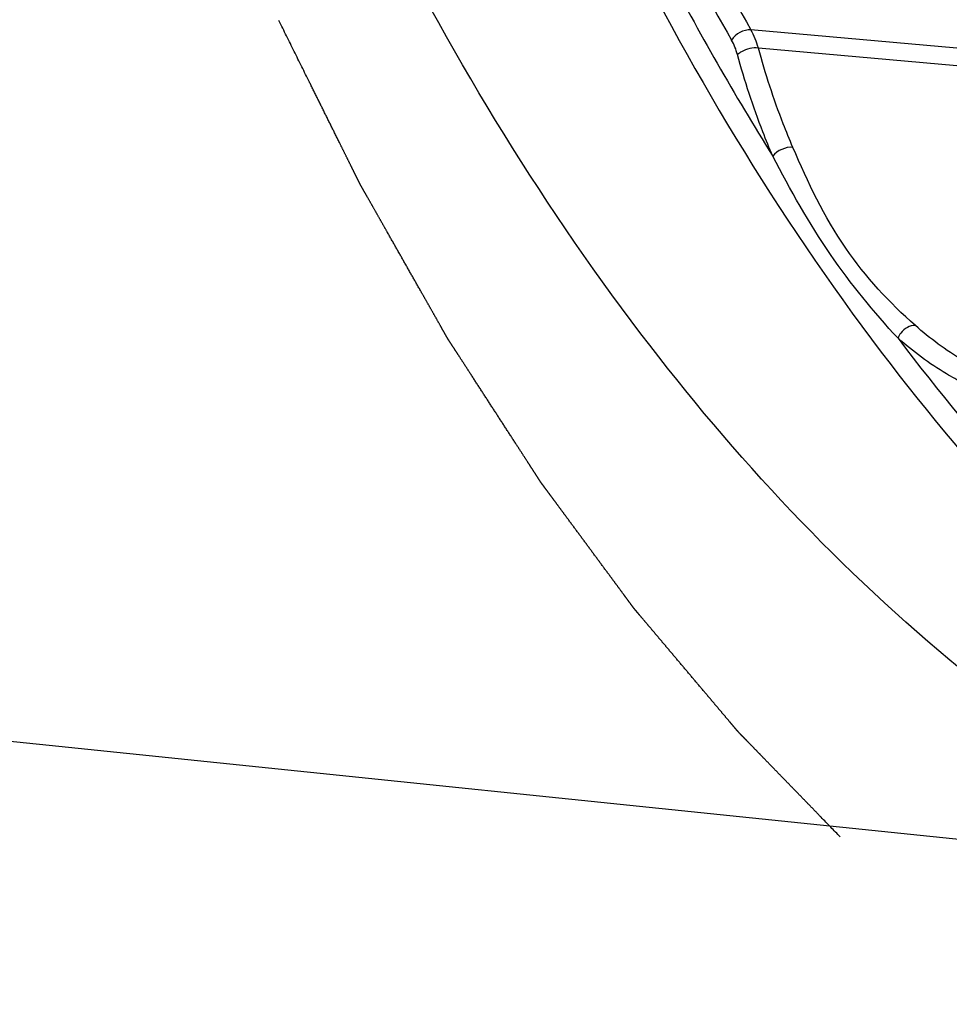
# Model space of a CAD drawing. Units: millimetres. Extents: x 0 to 594, y 0 to 420.
# Drawn here: x 152 to 158, y 40 to 46 of the extents above; entities that cross this region are included whole.
import ezdxf

# ---------------------------------------------------------------- set-up
doc = ezdxf.new("R2010")
doc.units = ezdxf.units.MM
doc.header["$LTSCALE"] = 32.67
doc.linetypes.add('CENTER', pattern=[0.6, 0.375, -0.075, 0.075, -0.075])
for name, color, linetype in [('AXES', 7, 'CONTINUOUS'), ('DEFAULT_1', 7, 'CENTER'), ('SOLIDES', 7, 'CONTINUOUS')]:
    doc.layers.add(name, color=color, linetype=linetype)

msp = doc.modelspace()

# ---------------------------------------------------------------- linework, layer by layer
at = {"layer": 'AXES', "color": 3, "linetype": 'CONTINUOUS'}
msp.add_line((150.234665, 41.602932), (160.040588, 40.588439), dxfattribs=at)
at = {"layer": 'DEFAULT_1', "color": 4, "linetype": 'CENTER'}
msp.add_open_spline([(157.2018, 40.817373), (157.160971, 40.859434), (157.099727, 40.922525), (157.018068, 41.006647), (156.956823, 41.069738), (156.895579, 41.13283), (156.834335, 41.195921), (156.773091, 41.259012), (156.722054, 41.311588), (156.681225, 41.353649), (156.650603, 41.385195), (156.625084, 41.411483), (156.604669, 41.432513), (156.589358, 41.448286), (156.576599, 41.461431), (156.566392, 41.471945), (156.560012, 41.47852), (156.554909, 41.483771), (156.551718, 41.487072), (156.549487, 41.489345), (156.548207, 41.490703), (156.546907, 41.492283), (156.545288, 41.494181), (156.542695, 41.49726), (156.539454, 41.501096), (156.534269, 41.50724), (156.527787, 41.514917), (156.520008, 41.524132), (156.509637, 41.536417), (156.491488, 41.557916), (156.465561, 41.588629), (156.434447, 41.625485), (156.403334, 41.662341), (156.372221, 41.699197), (156.330737, 41.748338), (156.278882, 41.809764), (156.216656, 41.883476), (156.154429, 41.957188), (156.102574, 42.018614), (156.06109, 42.067755), (156.029977, 42.104611), (155.998864, 42.141467), (155.967751, 42.178323), (155.941823, 42.209036), (155.923674, 42.230535), (155.913303, 42.242821), (155.905525, 42.252035), (155.897745, 42.261248), (155.891916, 42.26816), (155.88802, 42.272765), (155.886413, 42.274688), (155.885089, 42.276217), (155.883902, 42.277781), (155.881889, 42.280536), (155.878978, 42.284462), (155.874341, 42.290749), (155.868537, 42.298606), (155.859256, 42.311178), (155.847652, 42.326893), (155.833728, 42.345752), (155.815163, 42.370896), (155.791957, 42.402326), (155.764109, 42.440042), (155.726979, 42.49033), (155.680566, 42.553191), (155.624871, 42.628623), (155.569176, 42.704056), (155.51348, 42.779488), (155.467068, 42.842348), (155.429938, 42.892637), (155.40209, 42.930353), (155.378884, 42.961783), (155.360318, 42.986927), (155.346395, 43.005785), (155.332471, 43.024643), (155.320868, 43.040358), (155.311585, 43.052931), (155.305784, 43.060788), (155.301142, 43.067075), (155.297661, 43.071787), (155.29476, 43.075723), (155.29273, 43.07846), (155.291569, 43.080052), (155.2907, 43.081169), (155.289825, 43.082579), (155.28866, 43.084357), (155.286621, 43.087517), (155.283708, 43.092005), (155.280213, 43.097402), (155.275552, 43.104594), (155.269726, 43.113585), (155.260405, 43.127971), (155.248753, 43.145953), (155.234771, 43.167531), (155.220789, 43.18911), (155.202147, 43.217881), (155.178843, 43.253845), (155.150879, 43.297002), (155.113594, 43.354544), (155.066987, 43.426472), (155.011059, 43.512786), (154.955131, 43.5991), (154.899203, 43.685414), (154.852597, 43.757342), (154.815311, 43.814884), (154.787347, 43.858041), (154.764044, 43.894005), (154.745401, 43.922776), (154.731419, 43.944355), (154.719768, 43.962337), (154.710446, 43.976722), (154.704621, 43.985715), (154.699959, 43.992904), (154.697051, 43.997408), (154.695003, 44.00054), (154.693852, 44.002362), (154.692775, 44.004312), (154.691404, 44.006705), (154.688133, 44.012485), (154.683219, 44.021139), (154.676671, 44.032687), (154.670123, 44.044233), (154.661391, 44.059628), (154.646111, 44.086569), (154.624283, 44.125056), (154.598088, 44.171241), (154.571894, 44.217425), (154.5457, 44.26361), (154.510774, 44.325189), (154.467117, 44.402163), (154.414729, 44.494532), (154.36234, 44.586902), (154.318683, 44.663876), (154.283757, 44.725455), (154.257563, 44.77164), (154.231369, 44.817824), (154.205175, 44.864009), (154.183346, 44.902496), (154.168066, 44.929437), (154.159335, 44.944832), (154.152786, 44.956378), (154.146237, 44.967923), (154.141328, 44.976587), (154.13805, 44.982354), (154.136693, 44.984771), (154.135587, 44.986672), (154.134558, 44.988692), (154.132793, 44.992283), (154.130253, 44.997384), (154.1262, 45.005563), (154.121129, 45.01578), (154.113019, 45.03213), (154.10288, 45.052567), (154.090714, 45.077092), (154.074493, 45.109792), (154.054216, 45.150667), (154.029884, 45.199716), (153.997441, 45.265116), (153.956887, 45.346865), (153.908222, 45.444965), (153.859558, 45.543064), (153.794672, 45.673863), (153.713564, 45.837362), (153.648678, 45.968161), (153.616235, 46.033561)], degree=3, knots=[0, 0, 0, 0, 0.03125, 0.046875, 0.0625, 0.078125, 0.09375, 0.109375, 0.125, 0.1328125, 0.140625, 0.1484375, 0.15234375, 0.15625, 0.16015625, 0.16210938, 0.1640625, 0.16503906, 0.16601562, 0.16650391, 0.16674805, 0.16699219, 0.16748047, 0.16796875, 0.16894531, 0.16992188, 0.171875, 0.17382812, 0.17578125, 0.1796875, 0.1875, 0.1953125, 0.203125, 0.2109375, 0.21875, 0.234375, 0.25, 0.265625, 0.28125, 0.2890625, 0.296875, 0.3046875, 0.3125, 0.3203125, 0.32421875, 0.32617188, 0.328125, 0.33007812, 0.33203125, 0.33251953, 0.33300781, 0.33325195, 0.33349609, 0.33398438, 0.33496094, 0.3359375, 0.33789062, 0.33984375, 0.34375, 0.34765625, 0.3515625, 0.359375, 0.3671875, 0.375, 0.390625, 0.40625, 0.421875, 0.4375, 0.453125, 0.4609375, 0.46875, 0.4765625, 0.48046875, 0.484375, 0.48828125, 0.4921875, 0.49414062, 0.49609375, 0.49707031, 0.49804688, 0.49902344, 0.49951172, 0.49975586, 0.5, 0.50024414, 0.50048828, 0.50097656, 0.50195312, 0.50292969, 0.50390625, 0.50585938, 0.5078125, 0.51171875, 0.515625, 0.51953125, 0.5234375, 0.53125, 0.5390625, 0.546875, 0.5625, 0.578125, 0.59375, 0.609375, 0.625, 0.6328125, 0.640625, 0.6484375, 0.65234375, 0.65625, 0.66015625, 0.66210938, 0.6640625, 0.66503906, 0.66601562, 0.66650391, 0.66674805, 0.66699219, 0.66748047, 0.66796875, 0.66992188, 0.671875, 0.67382812, 0.67578125, 0.6796875, 0.6875, 0.6953125, 0.703125, 0.7109375, 0.71875, 0.734375, 0.75, 0.765625, 0.78125, 0.7890625, 0.796875, 0.8046875, 0.8125, 0.8203125, 0.82421875, 0.82617188, 0.828125, 0.83007812, 0.83203125, 0.83251953, 0.83300781, 0.83325195, 0.83349609, 0.83398438, 0.83496094, 0.8359375, 0.83789062, 0.83984375, 0.84375, 0.84765625, 0.8515625, 0.859375, 0.8671875, 0.875, 0.890625, 0.90625, 0.921875, 0.9375, 0.96875, 1, 1, 1, 1], dxfattribs=at)
at = {"layer": 'SOLIDES', "color": 9, "linetype": 'CONTINUOUS'}
for p, q in [((165.692781, 45.169764), (156.631314, 45.974406)), ((165.84789, 45.041338), (156.678245, 45.858712))]:
    msp.add_line(p, q, dxfattribs=at)
for centre, radius, start in [((172.706778, 55.1605), 18.51499, 206.8447034), ((172.655153, 55.136853), 18.598382, 206.8447001)]:
    msp.add_arc(centre, radius, start, 209.7451882, dxfattribs=at)
at = {"layer": 'SOLIDES', "color": 7, "linetype": 'CONTINUOUS'}
msp.add_open_spline([(162.732502, 39.87387), (161.889464, 39.942772), (160.165131, 40.37943), (157.823248, 41.852556), (155.773318, 44.055592), (154.693495, 45.856599), (154.206509, 46.840608)], degree=3, knots=[0, 0, 0, 0, 0.22093558, 0.45519468, 0.71322327, 1, 1, 1, 1], dxfattribs=at)
at = {"layer": 'SOLIDES', "color": 9, "linetype": 'CONTINUOUS'}
for points, knots in [([(155.869068, 46.79025), (155.93892, 46.648614), (156.219163, 46.096898), (156.526011, 45.558586), (156.770305, 45.167781)], [0, 0, 0, 0, 0.25520945, 1, 1, 1, 1]), ([(155.742609, 46.729806), (156.228841, 45.743891), (157.307482, 43.939319), (159.356891, 41.731438), (161.699403, 40.254887), (163.424879, 39.817285), (164.268388, 39.74834)], [0, 0, 0, 0, 0.28686651, 0.54492611, 0.77914814, 1, 1, 1, 1]), ([(156.67828, 45.858585), (156.641952, 45.86191), (156.592619, 45.849836), (156.55276, 45.82402), (156.544859, 45.816728)], [0, 0, 0, 0, 0.77236109, 1, 1, 1, 1]), ([(156.770305, 45.167781), (156.748355, 45.218942), (156.661953, 45.431157), (156.59087, 45.649515), (156.544859, 45.816728)], [0, 0, 0, 0, 0.24300059, 1, 1, 1, 1]), ([(156.898825, 45.223748), (156.877348, 45.273807), (156.792809, 45.481448), (156.723263, 45.695102), (156.678245, 45.858712)], [0, 0, 0, 0, 0.24299939, 1, 1, 1, 1]), ([(157.681538, 44.085078), (157.515087, 44.231531), (157.195341, 44.577312), (156.994425, 45.000922), (156.898825, 45.223748)], [0, 0, 0, 0, 0.47763711, 1, 1, 1, 1]), ([(157.570415, 44.003801), (157.415014, 44.172428), (157.114343, 44.539275), (156.882026, 44.952238), (156.770305, 45.167781)], [0, 0, 0, 0, 0.4857418, 1, 1, 1, 1]), ([(157.681538, 44.085078), (157.646762, 44.087982), (157.597123, 44.057403), (157.574658, 44.015688), (157.570415, 44.003801)], [0, 0, 0, 0, 0.73438125, 1, 1, 1, 1]), ([(158.089883, 43.805099), (158.054094, 43.823293), (157.90932, 43.903206), (157.775487, 44.002415), (157.681538, 44.085078)], [0, 0, 0, 0, 0.24289595, 1, 1, 1, 1]), ([(157.570415, 44.003801), (158.085511, 43.323165), (159.1887, 42.098683), (160.536161, 41.138457), (161.228073, 40.771637)], [0, 0, 0, 0, 0.52151897, 1, 1, 1, 1]), ([(157.987755, 43.71764), (157.951178, 43.736237), (157.803217, 43.817919), (157.666436, 43.919316), (157.570415, 44.003801)], [0, 0, 0, 0, 0.24289672, 1, 1, 1, 1])]:
    msp.add_open_spline(points, degree=3, knots=knots, dxfattribs=at)
for points in [[(156.631314, 45.974406), (156.584809, 45.978441), (156.531665, 45.949193), (156.507285, 45.909385)], [(156.678245, 45.858712), (156.667182, 45.898831), (156.651953, 45.938267), (156.631314, 45.974406)], [(156.544859, 45.816728), (156.536016, 45.848862), (156.523827, 45.880451), (156.507285, 45.909385)], [(156.898825, 45.223748), (156.852282, 45.227873), (156.798786, 45.204824), (156.770305, 45.167781)]]:
    msp.add_open_spline(points, degree=3, dxfattribs=at)

doc.saveas('drawing.dxf')
